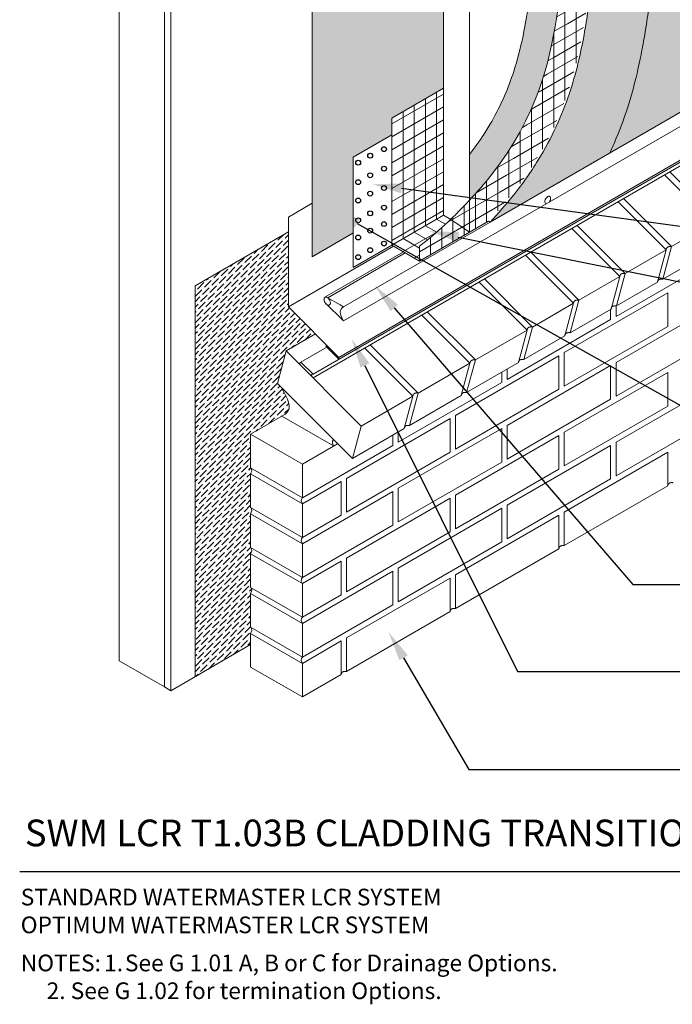
# Model space of a CAD drawing. Units: inches. Extents: x 121.2 to 181.6, y 54.9 to 115.6.
# Drawn here: x 121.2 to 145.7, y 54.9 to 91.8 of the extents above; entities that cross this region are included whole.
import ezdxf
from ezdxf import colors
from ezdxf.entities.mleader import LeaderData, LeaderLine
from ezdxf.math import Vec2, Vec3

# ---------------------------------------------------------------- set-up
doc = ezdxf.new("R2010")
doc.units = ezdxf.units.IN
doc.header["$MEASUREMENT"] = 0
for name, color, linetype, lineweight in [('A-Anno-Note', 7, 'Continuous', 25), ('A-Detl-L', 7, 'Continuous', 18), ('A-Detl-Patt', 7, 'Continuous', 9), ('A-Detl-Patt-8', 8, 'Continuous', 9), ('A-Detl-Patt-9', 9, 'Continuous', 9), ('A-Detl-Patt-Red', 1, 'Continuous', 9), ('A-Detl-UL', 7, 'Continuous', 9)]:
    doc.layers.add(name, color=color, linetype=linetype, lineweight=lineweight)
doc.styles.add('ARIAL', font='verdana.ttf', dxfattribs={"height": 1.5})
doc.styles.add('Pw_Note', font='RomanS.shx', dxfattribs={"width": 0.75})
pattern_1 = [(0, (53.70526, 17.08822), (0.035, 0.07), [0, -0.07])]

msp = doc.modelspace()

# ---------------------------------------------------------------- hatches: boundary and pattern name
h = msp.add_hatch()
h.set_pattern_fill('ANSI36', color=252, scale=1.12)
h.set_pattern_definition([(45, (53.70526, 17.08822), (0.07424621, 0.27223611), [0.35, -0.07, 0, -0.07])])
h.paths.add_polyline_path([(150.892, 108.557), (150.892, 114.157), (145.386, 110.978), (132.187, 97.834), (132.187, 82.955), (133.716, 83.838), (133.716, 86.681), (135.17, 87.521), (135.17, 88.151), (137.11, 89.271), (137.11, 100.6)])
h = msp.add_hatch()
h.set_pattern_fill('ANSI36', color=252, scale=1.12)
edge = h.paths.add_edge_path()
edge.add_line((131.291, 81.081), (131.291, 83.892))
edge.add_line((131.291, 83.892), (127.795, 81.866))
edge.add_line((127.795, 81.866), (127.795, 67.222))
edge.add_line((127.795, 67.222), (129.876, 68.423))
edge.add_line((129.876, 68.423), (129.876, 68.843))
edge.add_spline(control_points=[(129.876, 68.843), (129.977, 69.018), (129.876, 69.077), (129.876, 69.077)], knot_values=[0, 0, 0, 0, 0.99993, 0.99993, 0.99993, 0.99993], degree=3, periodic=0)
edge.add_line((129.876, 69.077), (129.876, 70.337))
edge.add_spline(control_points=[(129.876, 70.337), (129.977, 70.512), (129.876, 70.57), (129.876, 70.57)], knot_values=[0, 0, 0, 0, 0.999934, 0.999934, 0.999934, 0.999934], degree=3, periodic=0)
edge.add_line((129.876, 70.57), (129.876, 71.83))
edge.add_spline(control_points=[(129.876, 71.83), (129.977, 72.005), (129.876, 72.063), (129.876, 72.063)], knot_values=[0, 0, 0, 0, 0.999931, 0.999931, 0.999931, 0.999931], degree=3, periodic=0)
edge.add_line((129.876, 72.063), (129.876, 73.323))
edge.add_spline(control_points=[(129.876, 73.323), (129.977, 73.498), (129.876, 73.557), (129.876, 73.557)], knot_values=[0, 0, 0, 0, 0.999935, 0.999935, 0.999935, 0.999935], degree=3, periodic=0)
edge.add_line((129.876, 73.557), (129.876, 74.817))
edge.add_spline(control_points=[(129.876, 74.817), (129.977, 74.992), (129.876, 75.05), (129.876, 75.05)], knot_values=[0, 0, 0, 0, 0.999934, 0.999934, 0.999934, 0.999934], degree=3, periodic=0)
edge.add_line((129.876, 75.05), (129.876, 76.31))
edge.add_line((129.876, 76.31), (131.048, 76.987))
edge.add_spline(control_points=[(131.048, 76.987), (131.504, 77.154), (131.048, 78.04), (131.048, 78.04), (131.048, 78.04)], knot_values=[0, 0, 0, 0, 1, 1.999239, 1.999239, 1.999239, 1.999239], degree=3, periodic=0)
edge.add_line((131.048, 78.04), (130.88, 78.208))
edge.add_line((130.88, 78.208), (131.206, 79.425))
edge.add_line((131.206, 79.425), (132.309, 80.062))
edge.add_line((132.309, 80.062), (131.291, 81.081))
at = {"layer": 'A-Detl-Patt-8'}
h = msp.add_hatch(dxfattribs=at)
h.set_pattern_fill('DOTS', color=256, scale=1.12)
h.set_pattern_definition(pattern_1)
edge = h.paths.add_edge_path()
edge.add_spline(control_points=[(138.08, 85.071), (138.367, 85.377), (140.578, 87.911), (141.343, 91.543), (141.596, 93.564), (141.669, 94.202)], knot_values=[1.072814, 1.072814, 1.072814, 1.072814, 1.512427, 4.537281, 6.32128, 6.32128, 6.32128, 6.32128], degree=3, periodic=0)
edge.add_spline(control_points=[(141.669, 94.202), (141.9, 95.877), (142.258, 98.487), (143.144, 101.635), (143.829, 103.01), (144.127, 103.531)], knot_values=[6.32128, 6.32128, 6.32128, 6.32128, 15.382057, 20.44, 23.681891, 23.681891, 23.681891, 23.681891], degree=3, periodic=0)
edge.add_line((144.127, 103.531), (142.371, 102.517))
edge.add_spline(control_points=[(142.371, 102.517), (142.339, 102.442), (142.308, 102.367), (142.125, 101.913), (141.99, 101.53), (141.692, 100.582), (141.545, 100.015), (141.261, 98.772), (141.13, 98.094), (140.898, 96.732), (140.796, 96.048), (140.653, 95.03), (140.606, 94.692), (140.56, 94.355)], knot_values=[6.32128, 6.32128, 6.32128, 6.32128, 6.724714, 6.724714, 8.740318, 8.740318, 11.70379, 11.70379, 15.28866, 15.28866, 18.93447, 18.93447, 20.757375, 20.757375, 20.757375, 20.757375], degree=3, periodic=0)
edge.add_arc((141.669, 94.202), 1.12, 172.175, 173.4045)
edge.add_spline(control_points=[(140.557, 94.331), (140.519, 94.006), (140.477, 93.657), (140.394, 93.045), (140.359, 92.807), (140.281, 92.3), (140.237, 92.029), (140.107, 91.301), (140.01, 90.829), (139.709, 89.754), (139.489, 89.143), (139.012, 88.19), (138.829, 87.867), (138.455, 87.29), (138.278, 87.041), (138.08, 86.787)], knot_values=[1.549329, 1.549329, 1.549329, 1.549329, 2.466773, 2.466773, 3.00353, 3.00353, 3.540288, 3.540288, 4.404364, 4.404364, 5.426238, 5.426238, 5.937174, 5.937174, 6.32128, 6.32128, 6.32128, 6.32128], degree=3, periodic=0)
edge.add_line((138.08, 86.787), (138.08, 85.071))
edge = h.paths.add_edge_path()
edge.add_spline(control_points=[(143.345, 86.85), (143.432, 87.035), (143.512, 87.219), (143.772, 87.841), (143.925, 88.27), (144.196, 89.137), (144.308, 89.571), (144.468, 90.279), (144.525, 90.565), (144.597, 90.959), (144.618, 91.08), (144.659, 91.318), (144.678, 91.433), (144.721, 91.699), (144.744, 91.847), (144.788, 92.138), (144.809, 92.279), (144.867, 92.69), (144.901, 92.946), (144.958, 93.397), (144.981, 93.595), (145.003, 93.78)], knot_values=[2.572302, 2.572302, 2.572302, 2.572302, 2.778881, 2.778881, 3.281095, 3.281095, 3.838986, 3.838986, 4.258951, 4.258951, 4.461716, 4.461716, 4.664481, 4.664481, 4.946823, 4.946823, 5.229164, 5.229164, 5.793847, 5.793847, 6.288974, 6.288974, 6.288974, 6.288974], degree=3, periodic=0)
edge.add_spline(control_points=[(145.003, 93.78), (145.05, 94.119), (145.096, 94.453), (145.236, 95.444), (145.332, 96.088), (145.527, 97.224), (145.622, 97.722), (145.797, 98.519), (145.869, 98.825), (146.023, 99.41), (146.105, 99.691), (146.32, 100.346), (146.457, 100.695), (146.72, 101.263), (146.835, 101.487), (147.083, 101.937), (147.218, 102.163), (147.769, 103.034), (148.254, 103.693), (149.24, 104.933), (149.72, 105.507), (150.219, 106.102)], knot_values=[6.352706, 6.352706, 6.352706, 6.352706, 8.18637, 8.18637, 11.853697, 11.853697, 14.838668, 14.838668, 16.753191, 16.753191, 18.667715, 18.667715, 21.473128, 21.473128, 23.249275, 23.249275, 25.025422, 25.025422, 30.020132, 30.020132, 34.106409, 34.106409, 34.106409, 34.106409], degree=3, periodic=0)
edge.add_spline(control_points=[(150.219, 106.102), (150.222, 106.104), (150.224, 106.107), (150.226, 106.11), (150.661, 106.629), (151.097, 107.147), (151.532, 107.666)], knot_values=[34.106409, 34.106409, 34.106409, 34.106409, 34.12458, 34.12458, 34.12458, 37.687473, 37.687473, 37.687473, 37.687473], degree=3, periodic=0)
edge.add_line((151.532, 107.666), (146.107, 104.534))
edge.add_spline(control_points=[(146.107, 104.534), (145.759, 104.047), (145.436, 103.556), (144.953, 102.723), (144.775, 102.387), (144.453, 101.704), (144.311, 101.359), (143.963, 100.388), (143.784, 99.742), (143.474, 98.414), (143.342, 97.74), (143.114, 96.403), (143.015, 95.739), (142.873, 94.735), (142.827, 94.399), (142.781, 94.062)], knot_values=[6.310281, 6.310281, 6.310281, 6.310281, 9.658426, 9.658426, 11.886001, 11.886001, 14.113576, 14.113576, 17.905827, 17.905827, 21.698078, 21.698078, 25.350741, 25.350741, 27.177073, 27.177073, 27.177073, 27.177073], degree=3, periodic=0)
edge.add_spline(control_points=[(142.781, 94.062), (142.743, 93.74), (142.701, 93.388), (142.613, 92.744), (142.575, 92.475), (142.485, 91.9), (142.436, 91.597), (142.315, 90.929), (142.242, 90.568), (141.97, 89.463), (141.719, 88.669), (141.141, 87.42), (140.915, 86.994), (140.384, 86.132), (140.077, 85.695), (139.452, 84.915), (139.154, 84.577), (138.853, 84.257)], knot_values=[1.050936, 1.050936, 1.050936, 1.050936, 1.934688, 1.934688, 2.509551, 2.509551, 3.084413, 3.084413, 3.668455, 3.668455, 4.772015, 4.772015, 5.323794, 5.323794, 5.875574, 5.875574, 6.310281, 6.310281, 6.310281, 6.310281], degree=3, periodic=0)
edge.add_line((138.853, 84.257), (138.854, 84.257))
edge.add_line((138.854, 84.257), (143.345, 86.85))
at = {"layer": 'A-Detl-Patt-9'}
h = msp.add_hatch(dxfattribs=at)
h.set_pattern_fill('DOTS', color=256, scale=1.12)
h.set_pattern_definition(pattern_1)
edge = h.paths.add_edge_path()
edge.add_spline(control_points=[(147.225, 93.498), (147.272, 93.837), (147.318, 94.169), (147.504, 95.488), (147.649, 96.419), (147.866, 97.495), (147.91, 97.705), (148.05, 98.32), (148.148, 98.7), (148.291, 99.168), (148.332, 99.295), (148.416, 99.537), (148.458, 99.648), (148.546, 99.868), (148.592, 99.975), (148.716, 100.243), (148.802, 100.414), (148.992, 100.762), (149.097, 100.941), (149.373, 101.383), (149.553, 101.651), (149.752, 101.929)], knot_values=[6.394651, 6.394651, 6.394651, 6.394651, 8.229903, 8.229903, 13.854705, 13.854705, 15.246675, 15.246675, 18.030616, 18.030616, 19.138793, 19.138793, 20.276566, 20.276566, 21.414338, 21.414338, 23.116624, 23.116624, 24.818909, 24.818909, 27.177073, 27.177073, 27.177073, 27.177073], degree=3, periodic=0)
edge.add_spline(control_points=[(149.752, 101.929), (149.755, 101.934), (149.759, 101.939), (149.762, 101.944), (150.503, 102.978), (151.243, 104.013), (151.983, 105.047)], knot_values=[27.177073, 27.177073, 27.177073, 27.177073, 27.218368, 27.218368, 27.218368, 35.979089, 35.979089, 35.979089, 35.979089], degree=3, periodic=0)
edge.add_line((151.983, 105.047), (151.983, 107.927))
edge.add_line((151.983, 107.927), (151.532, 107.666))
edge.add_spline(control_points=[(151.532, 107.666), (151.097, 107.147), (150.661, 106.629), (150.226, 106.11)], knot_values=[34.12458, 34.12458, 34.12458, 34.12458, 37.687473, 37.687473, 37.687473, 37.687473], degree=3, periodic=0)
edge.add_spline(control_points=[(150.219, 106.102), (149.72, 105.507), (149.24, 104.933), (148.254, 103.693), (147.769, 103.034), (147.218, 102.163), (147.083, 101.937), (146.835, 101.487), (146.72, 101.263), (146.457, 100.695), (146.32, 100.346), (146.105, 99.691), (146.023, 99.41), (145.869, 98.825), (145.797, 98.519), (145.622, 97.722), (145.527, 97.224), (145.332, 96.088), (145.236, 95.444), (145.096, 94.453), (145.05, 94.119), (145.003, 93.78)], knot_values=[6.352706, 6.352706, 6.352706, 6.352706, 10.438983, 10.438983, 15.433693, 15.433693, 17.20984, 17.20984, 18.985988, 18.985988, 21.7914, 21.7914, 23.705924, 23.705924, 25.620447, 25.620447, 28.605418, 28.605418, 32.272745, 32.272745, 34.106409, 34.106409, 34.106409, 34.106409], degree=3, periodic=0)
edge.add_spline(control_points=[(145.003, 93.78), (144.981, 93.595), (144.958, 93.397), (144.901, 92.946), (144.867, 92.69), (144.809, 92.279), (144.788, 92.138), (144.744, 91.847), (144.721, 91.699), (144.678, 91.433), (144.659, 91.318), (144.618, 91.08), (144.597, 90.959), (144.525, 90.565), (144.468, 90.279), (144.308, 89.571), (144.196, 89.137), (143.925, 88.27), (143.772, 87.841), (143.512, 87.219), (143.432, 87.035), (143.345, 86.85)], knot_values=[2.572302, 2.572302, 2.572302, 2.572302, 3.06743, 3.06743, 3.632113, 3.632113, 3.914454, 3.914454, 4.196795, 4.196795, 4.399561, 4.399561, 4.602326, 4.602326, 5.022291, 5.022291, 5.580181, 5.580181, 6.082395, 6.082395, 6.288974, 6.288974, 6.288974, 6.288974], degree=3, periodic=0)
edge.add_line((143.345, 86.85), (146.362, 88.592))
edge.add_spline(control_points=[(146.362, 88.592), (146.451, 88.914), (146.526, 89.222), (146.652, 89.783), (146.704, 90.039), (146.839, 90.751), (146.901, 91.137), (147.015, 91.876), (147.064, 92.219), (147.153, 92.89), (147.192, 93.211), (147.225, 93.498)], knot_values=[3.492034, 3.492034, 3.492034, 3.492034, 3.852313, 3.852313, 4.18682, 4.18682, 4.855834, 4.855834, 5.524848, 5.524848, 6.26858, 6.26858, 6.26858, 6.26858], degree=3, periodic=0)
at = {"layer": 'A-Detl-Patt-Red'}
h = msp.add_hatch(dxfattribs=at)
h.set_pattern_fill('ANSI31', color=256, scale=3.36, angle=45)
h.set_pattern_definition([(90, (136.20104, 82.79553), (-0.42, 6e-17), [])])
edge = h.paths.add_edge_path()
edge.add_spline(control_points=[(142.711, 94.07), (142.682, 93.821), (142.65, 93.554), (142.585, 93.053), (142.554, 92.827), (142.485, 92.351), (142.446, 92.1), (142.359, 91.569), (142.311, 91.285), (142.173, 90.583), (142.076, 90.153), (141.801, 89.188), (141.615, 88.646), (141.123, 87.525), (140.818, 86.946), (140.246, 86.064), (140.036, 85.767), (139.576, 85.174), (139.325, 84.878), (138.975, 84.49), (138.88, 84.388), (138.786, 84.288)], knot_values=[1.042957, 1.042957, 1.042957, 1.042957, 1.726929, 1.726929, 2.232745, 2.232745, 2.73856, 2.73856, 3.244375, 3.244375, 3.912046, 3.912046, 4.665689, 4.665689, 5.419333, 5.419333, 5.796155, 5.796155, 6.172977, 6.172977, 6.310281, 6.310281, 6.310281, 6.310281], degree=3, periodic=0)
edge.add_spline(control_points=[(142.711, 94.071), (142.758, 94.409), (142.804, 94.746), (142.946, 95.753), (143.045, 96.418), (143.275, 97.762), (143.407, 98.441), (143.716, 99.755), (143.89, 100.387), (144.239, 101.371), (144.392, 101.74), (144.949, 102.915), (145.428, 103.694), (145.995, 104.498), (146.021, 104.534), (146.046, 104.57)], knot_values=[6.310281, 6.310281, 6.310281, 6.310281, 8.140304, 8.140304, 11.800352, 11.800352, 15.60951, 15.60951, 19.296521, 19.296521, 21.6661, 21.6661, 26.919587, 26.919587, 27.164415, 27.164415, 27.164415, 27.164415], degree=3, periodic=0)
edge.add_line((146.046, 104.57), (146.047, 104.569))
edge.add_line((146.047, 104.569), (144.068, 103.427))
edge.add_spline(control_points=[(144.068, 103.427), (143.829, 103.01), (143.144, 101.635), (142.258, 98.487), (141.9, 95.877), (141.669, 94.202)], knot_values=[6.32128, 6.32128, 6.32128, 6.32128, 9.563171, 14.621114, 23.681891, 23.681891, 23.681891, 23.681891], degree=3, periodic=0)
edge.add_spline(control_points=[(141.669, 94.202), (141.596, 93.564), (141.343, 91.543), (140.578, 87.911), (138.367, 85.377), (138.08, 85.071)], knot_values=[1.072814, 1.072814, 1.072814, 1.072814, 2.856813, 5.881667, 6.32128, 6.32128, 6.32128, 6.32128], degree=3, periodic=0)
edge.add_spline(control_points=[(138.08, 85.071), (137.845, 84.819), (137.607, 84.578), (137.376, 84.357)], knot_values=[0.712047, 0.712047, 0.712047, 0.712047, 1.072814, 1.072814, 1.072814, 1.072814], degree=3, periodic=0)
edge.add_spline(control_points=[(137.376, 84.357), (136.921, 83.921), (136.499, 83.562), (136.201, 83.356)], knot_values=[0, 0, 0, 0, 0.712047, 0.712047, 0.712047, 0.712047], degree=3, periodic=0)
edge.add_line((136.201, 83.356), (136.201, 82.796))
edge.add_line((136.201, 82.796), (138.786, 84.288))
h = msp.add_hatch(dxfattribs=at)
h.set_pattern_fill('ANSI31', color=256, scale=3.36, angle=345)
h.set_pattern_definition([(30, (53.70526, 17.0882), (-0.21, 0.3637307), [])])
edge = h.paths.add_edge_path()
edge.add_spline(control_points=[(142.711, 94.07), (142.682, 93.821), (142.65, 93.554), (142.585, 93.053), (142.554, 92.827), (142.485, 92.351), (142.446, 92.1), (142.359, 91.569), (142.311, 91.285), (142.173, 90.583), (142.076, 90.153), (141.801, 89.188), (141.615, 88.646), (141.123, 87.525), (140.818, 86.946), (140.246, 86.064), (140.036, 85.767), (139.576, 85.174), (139.325, 84.878), (138.975, 84.49), (138.88, 84.388), (138.786, 84.288)], knot_values=[1.042957, 1.042957, 1.042957, 1.042957, 1.726929, 1.726929, 2.232745, 2.232745, 2.73856, 2.73856, 3.244375, 3.244375, 3.912046, 3.912046, 4.665689, 4.665689, 5.419333, 5.419333, 5.796155, 5.796155, 6.172977, 6.172977, 6.310281, 6.310281, 6.310281, 6.310281], degree=3, periodic=0)
edge.add_spline(control_points=[(142.711, 94.071), (142.758, 94.409), (142.804, 94.746), (142.946, 95.753), (143.045, 96.418), (143.275, 97.762), (143.407, 98.441), (143.716, 99.755), (143.89, 100.387), (144.239, 101.371), (144.392, 101.74), (144.949, 102.915), (145.428, 103.694), (145.995, 104.498), (146.021, 104.534), (146.046, 104.57)], knot_values=[6.310281, 6.310281, 6.310281, 6.310281, 8.140304, 8.140304, 11.800352, 11.800352, 15.60951, 15.60951, 19.296521, 19.296521, 21.6661, 21.6661, 26.919587, 26.919587, 27.164415, 27.164415, 27.164415, 27.164415], degree=3, periodic=0)
edge.add_line((146.046, 104.57), (146.047, 104.569))
edge.add_line((146.047, 104.569), (144.068, 103.427))
edge.add_spline(control_points=[(144.068, 103.427), (143.829, 103.01), (143.144, 101.635), (142.258, 98.487), (141.9, 95.877), (141.669, 94.202)], knot_values=[6.32128, 6.32128, 6.32128, 6.32128, 9.563171, 14.621114, 23.681891, 23.681891, 23.681891, 23.681891], degree=3, periodic=0)
edge.add_spline(control_points=[(141.669, 94.202), (141.596, 93.564), (141.343, 91.543), (140.578, 87.911), (138.367, 85.377), (138.08, 85.071)], knot_values=[1.072814, 1.072814, 1.072814, 1.072814, 2.856813, 5.881667, 6.32128, 6.32128, 6.32128, 6.32128], degree=3, periodic=0)
edge.add_spline(control_points=[(138.08, 85.071), (137.845, 84.819), (137.607, 84.578), (137.376, 84.357)], knot_values=[0.712047, 0.712047, 0.712047, 0.712047, 1.072814, 1.072814, 1.072814, 1.072814], degree=3, periodic=0)
edge.add_spline(control_points=[(137.376, 84.357), (136.921, 83.921), (136.499, 83.562), (136.201, 83.356)], knot_values=[0, 0, 0, 0, 0.712047, 0.712047, 0.712047, 0.712047], degree=3, periodic=0)
edge.add_line((136.201, 83.356), (136.201, 82.796))
edge.add_line((136.201, 82.796), (138.786, 84.288))
h = msp.add_hatch(dxfattribs=at)
h.set_pattern_fill('ANSI31', color=256, scale=3.36, angle=45)
h.set_pattern_definition([(90, (135.17047, 83.39053), (-0.42, 6e-17), [])])
h.paths.add_polyline_path([(135.17, 88.151), (135.17, 83.391), (137.11, 84.511), (137.11, 89.271)])
h = msp.add_hatch(dxfattribs=at)
h.set_pattern_fill('ANSI31', color=256, scale=3.36, angle=345)
h.set_pattern_definition([(30, (-38.88473, 28.6649), (-0.21, 0.3637307), [])])
h.paths.add_polyline_path([(137.11, 89.271), (135.17, 88.151), (135.17, 83.391), (137.11, 84.511)])
h = msp.add_hatch(dxfattribs=at)
h.set_pattern_fill('ANSI31', color=256, scale=3.36, angle=105)
h.set_pattern_definition([(150, (135.17047, 83.39053), (-0.21, -0.36373), [])])
edge = h.paths.add_edge_path()
edge.add_line((135.17, 83.391), (136.201, 82.796))
edge.add_line((136.201, 82.796), (136.201, 83.356))
edge.add_spline(control_points=[(136.201, 83.356), (136.499, 83.562), (136.921, 83.921), (137.376, 84.357)], knot_values=[0, 0, 0, 0, 0.712047, 0.712047, 0.712047, 0.712047], degree=3, periodic=0)
edge.add_line((137.376, 84.357), (137.11, 84.511))
edge.add_line((137.11, 84.511), (135.17, 83.391))
h = msp.add_hatch(dxfattribs=at)
h.set_pattern_fill('ANSI31', color=256, scale=3.36, angle=345)
h.set_pattern_definition([(30, (135.17047, 83.39053), (-0.21, 0.36373), [])])
edge = h.paths.add_edge_path()
edge.add_line((136.201, 82.796), (136.201, 83.356))
edge.add_spline(control_points=[(136.201, 83.356), (136.499, 83.562), (136.921, 83.921), (137.376, 84.357)], knot_values=[0, 0, 0, 0, 0.712047, 0.712047, 0.712047, 0.712047], degree=3, periodic=0)
edge.add_line((137.376, 84.357), (137.11, 84.511))
edge.add_line((137.11, 84.511), (135.17, 83.391))
edge.add_line((135.17, 83.391), (136.201, 82.796))

# ---------------------------------------------------------------- linework, layer by layer
for centre in [(134.875, 86.988), (134.357, 86.742), (133.907, 86.482), (134.875, 86.255), (134.357, 86.009), (133.907, 85.75), (134.875, 85.531), (134.357, 85.322), (133.907, 85.063), (134.875, 84.798), (134.357, 84.581), (133.907, 84.322), (134.875, 84.181), (133.907, 83.675), (134.357, 83.935), (134.875, 83.448), (133.907, 82.942), (134.357, 83.202)]:
    msp.add_circle(centre, 0.0907)
at = {"layer": 'A-Anno-Note'}
msp.add_line((121.215, 59.923), (175.215, 59.923), dxfattribs=at)
at = {"layer": 'A-Detl-L'}
for p, q in [((124.946, 101.417), (124.946, 67.817)), ((126.643, 66.837), (126.643, 100.437)), ((137.11, 84.511), (137.11, 100.6)), ((126.885, 66.697), (126.885, 100.297)), ((138.08, 85.071), (138.08, 100.04)), ((133.352, 80.549), (151.983, 91.306)), ((132.216, 78.556), (152.787, 90.432)), ((133.185, 79.186), (152.787, 90.502)), ((132.216, 78.416), (152.787, 90.292)), ((133.716, 86.681), (135.169, 87.519)), ((133.716, 86.681), (133.716, 82.551)), ((131.291, 84.441), (132.187, 84.958)), ((135.17, 83.391), (137.11, 84.511)), ((137.11, 84.511), (137.376, 84.357)), ((133.352, 81.081), (138.854, 84.257)), ((136.201, 82.796), (138.793, 84.292)), ((138.854, 84.257), (138.793, 84.292)), ((145.656, 83.334), (147.192, 84.221)), ((135.17, 83.391), (133.716, 82.551)), ((131.291, 81.081), (135.231, 83.356)), ((132.661, 81.439), (135.606, 83.139)), ((132.764, 81.419), (135.675, 83.099)), ((143.918, 82.331), (145.454, 83.218)), ((145.33, 82.117), (146.866, 83.004)), ((142.181, 81.328), (143.716, 82.214)), ((143.592, 81.114), (145.128, 82.001)), ((133.352, 80.549), (132.669, 81.232)), ((132.746, 81.431), (133.231, 81.151)), ((140.443, 80.324), (141.979, 81.211)), ((133.231, 81.151), (133.352, 81.081)), ((133.231, 81.151), (133.291, 81.116)), ((141.854, 80.111), (143.39, 80.997)), ((131.206, 79.425), (132.309, 80.062)), ((138.301, 79.088), (140.241, 80.208)), ((140.117, 79.107), (141.652, 79.994)), ((130.88, 78.208), (131.206, 79.425)), ((131.206, 79.425), (134.017, 76.614)), ((131.737, 78.99), (132.735, 79.566)), ((132.696, 79.605), (132.74, 79.631)), ((132.216, 78.556), (131.775, 78.996)), ((136.159, 77.851), (138.099, 78.971)), ((137.975, 77.871), (139.915, 78.991)), ((133.691, 75.397), (130.88, 78.208)), ((134.017, 76.614), (135.957, 77.734)), ((135.833, 76.634), (137.773, 77.754)), ((131.048, 76.987), (129.876, 76.31)), ((132.988, 75.867), (131.048, 76.987)), ((133.691, 75.397), (134.017, 76.614)), ((133.691, 75.397), (135.631, 76.517)), ((131.816, 75.19), (129.876, 76.31)), ((129.876, 76.31), (129.876, 75.05)), ((131.816, 75.19), (133.136, 75.952)), ((131.816, 73.93), (131.816, 75.19)), ((129.876, 74.817), (129.876, 73.557)), ((141.637, 72.133), (145.517, 74.373)), ((131.816, 72.437), (131.816, 73.697)), ((129.876, 73.323), (129.876, 72.063)), ((131.816, 70.943), (131.816, 72.203)), ((137.555, 69.777), (141.435, 72.017)), ((129.876, 71.83), (129.876, 70.57)), ((131.816, 69.45), (131.816, 70.71)), ((129.876, 70.337), (129.876, 69.077)), ((133.473, 67.42), (137.353, 69.66)), ((131.816, 67.957), (131.816, 69.217)), ((129.876, 68.843), (129.876, 67.583)), ((126.885, 66.697), (129.876, 68.423)), ((126.643, 66.837), (124.946, 67.817)), ((131.816, 66.463), (129.876, 67.583)), ((131.816, 66.463), (131.816, 67.723)), ((131.816, 66.463), (133.271, 67.303)), ((126.885, 66.697), (126.643, 66.837))]:
    msp.add_line(p, q, dxfattribs=at)
at = {"layer": 'A-Detl-L', "color": 1}
for p, q in [((135.17, 88.151), (137.11, 89.271)), ((135.17, 87.521), (135.17, 88.151)), ((135.17, 83.391), (135.17, 87.521)), ((135.17, 83.391), (136.201, 82.796)), ((136.201, 82.796), (136.201, 83.356))]:
    msp.add_line(p, q, dxfattribs=at)
at = {"layer": 'A-Detl-L', "color": 252}
for points in [[(145.386, 110.978), (132.187, 97.834), (132.187, 82.955), (133.712, 83.836)], [(131.291, 83.892), (127.795, 81.866), (127.795, 67.222)]]:
    msp.add_lwpolyline(points, dxfattribs=at)
at = {"layer": 'A-Detl-L'}
for points in [[(151.983, 91.837), (138.854, 84.257)], [(131.291, 84.441), (131.291, 81.081), (133.185, 79.186), (133.185, 79.116), (132.696, 79.605)]]:
    msp.add_lwpolyline(points, dxfattribs=at)
msp.add_ellipse((141.014, 85.082), major_axis=(-0.077, -0.133), ratio=0.57735, start_param=7.600867, end_param=12.819486, dxfattribs=at)
for points, knots in [([(138.853, 84.257), (139.154, 84.577), (139.452, 84.915), (140.077, 85.695), (140.384, 86.132), (140.915, 86.994), (141.141, 87.42), (141.719, 88.669), (141.97, 89.463), (142.242, 90.568), (142.315, 90.929), (142.436, 91.597), (142.485, 91.9), (142.575, 92.475), (142.613, 92.744), (142.701, 93.388), (142.743, 93.74), (142.781, 94.062), (142.827, 94.399), (142.873, 94.735), (143.015, 95.739), (143.114, 96.403), (143.342, 97.74), (143.474, 98.414), (143.784, 99.742), (143.963, 100.388), (144.311, 101.359), (144.453, 101.704), (144.775, 102.387), (144.953, 102.723), (145.436, 103.556), (145.759, 104.047), (146.107, 104.534)], [1.050936, 1.050936, 1.050936, 1.050936, 1.485642, 1.485642, 2.037422, 2.037422, 2.589202, 2.589202, 3.692761, 3.692761, 4.276803, 4.276803, 4.851666, 4.851666, 5.426528, 5.426528, 6.310281, 6.310281, 6.310281, 8.136612, 8.136612, 11.789276, 11.789276, 15.581527, 15.581527, 19.373778, 19.373778, 21.601353, 21.601353, 23.828928, 23.828928, 27.177073, 27.177073, 27.177073, 27.177073]), ([(138.08, 85.071), (138.367, 85.377), (140.578, 87.911), (141.343, 91.543), (141.596, 93.564), (141.669, 94.202), (141.9, 95.877), (142.258, 98.487), (143.144, 101.635), (143.829, 103.01), (144.127, 103.531)], [1.072814, 1.072814, 1.072814, 1.072814, 1.512427, 4.537281, 6.32128, 6.32128, 6.32128, 15.382057, 20.44, 23.681891, 23.681891, 23.681891, 23.681891]), ([(138.08, 86.787), (138.278, 87.041), (138.455, 87.29), (138.829, 87.867), (139.012, 88.19), (139.489, 89.143), (139.709, 89.754), (140.01, 90.829), (140.107, 91.301), (140.237, 92.029), (140.281, 92.3), (140.359, 92.807), (140.394, 93.045), (140.477, 93.657), (140.519, 94.006), (140.557, 94.331)], [1.549329, 1.549329, 1.549329, 1.549329, 1.933435, 1.933435, 2.444371, 2.444371, 3.466245, 3.466245, 4.330321, 4.330321, 4.867078, 4.867078, 5.403836, 5.403836, 6.32128, 6.32128, 6.32128, 6.32128]), ([(143.345, 86.85), (143.432, 87.035), (143.512, 87.219), (143.772, 87.841), (143.925, 88.27), (144.196, 89.137), (144.308, 89.571), (144.468, 90.279), (144.525, 90.565), (144.597, 90.959), (144.618, 91.08), (144.659, 91.318), (144.678, 91.433), (144.721, 91.699), (144.744, 91.847), (144.788, 92.138), (144.809, 92.279), (144.867, 92.69), (144.901, 92.946), (144.958, 93.397), (144.981, 93.595), (145.003, 93.78)], [2.572302, 2.572302, 2.572302, 2.572302, 2.778881, 2.778881, 3.281095, 3.281095, 3.838986, 3.838986, 4.258951, 4.258951, 4.461716, 4.461716, 4.664481, 4.664481, 4.946823, 4.946823, 5.229164, 5.229164, 5.793847, 5.793847, 6.288974, 6.288974, 6.288974, 6.288974]), ([(132.83, 81.147), (132.834, 81.15), (132.843, 81.157), (132.851, 81.167), (132.855, 81.175), (132.861, 81.191), (132.863, 81.202), (132.865, 81.219), (132.865, 81.228), (132.863, 81.254), (132.86, 81.268), (132.852, 81.296), (132.846, 81.309), (132.822, 81.359), (132.803, 81.384), (132.76, 81.423), (132.748, 81.43), (132.722, 81.442), (132.71, 81.445), (132.695, 81.447), (132.689, 81.447), (132.679, 81.446), (132.666, 81.441), (132.656, 81.435), (132.654, 81.434), (132.648, 81.428), (132.644, 81.423), (132.633, 81.407), (132.629, 81.395), (132.626, 81.368), (132.626, 81.356), (132.629, 81.333), (132.631, 81.32), (132.638, 81.294), (132.642, 81.282), (132.656, 81.253), (132.666, 81.236), (132.701, 81.188), (132.724, 81.167), (132.762, 81.147), (132.771, 81.143), (132.792, 81.139), (132.802, 81.139), (132.818, 81.142), (132.824, 81.144), (132.83, 81.147)], [0, 0, 0, 0, 0.225666, 0.225666, 0.451332, 0.451332, 0.676999, 0.676999, 0.902665, 0.902665, 1.176262, 1.176262, 1.44986, 1.44986, 2.10042, 2.10042, 2.467038, 2.467038, 2.747953, 2.747953, 2.903575, 2.903575, 3.148784, 3.148784, 3.286505, 3.286505, 3.424226, 3.424226, 3.807222, 3.807222, 4.049579, 4.049579, 4.291936, 4.291936, 4.534293, 4.534293, 4.90215, 4.90215, 5.534282, 5.534282, 5.806963, 5.806963, 6.079645, 6.079645, 6.283185, 6.283185, 6.283185, 6.283185])]:
    msp.add_open_spline(points, degree=3, knots=knots, dxfattribs=at)
at = {"layer": 'A-Detl-L', "color": 1}
msp.add_open_spline([(136.201, 83.356), (136.649, 83.667), (137.382, 84.323), (138.08, 85.071)], degree=3, dxfattribs=at)
at = {"layer": 'A-Detl-L'}
for points, degree in [([(145.454, 83.218), (145.473, 83.359), (145.656, 83.334)], 2), ([(143.716, 82.214), (143.735, 82.355), (143.918, 82.331)], 2), ([(145.128, 82.001), (145.147, 82.141), (145.33, 82.117)], 2), ([(141.979, 81.211), (141.997, 81.352), (142.181, 81.328)], 2), ([(133.352, 80.549), (133.198, 80.815), (133.198, 80.992), (133.352, 81.081)], 3), ([(143.39, 80.997), (143.409, 81.138), (143.592, 81.114)], 2), ([(140.241, 80.208), (140.259, 80.349), (140.443, 80.324)], 2), ([(141.652, 79.994), (141.671, 80.135), (141.854, 80.111)], 2), ([(131.775, 78.856), (131.654, 78.996), (131.775, 78.996)], 2), ([(138.099, 78.971), (138.117, 79.112), (138.301, 79.088)], 2), ([(139.915, 78.991), (139.933, 79.131), (140.117, 79.107)], 2), ([(132.216, 78.416), (132.094, 78.556), (132.216, 78.556)], 2), ([(131.048, 76.987), (131.504, 77.154), (131.048, 78.04), (131.048, 78.04), (131.048, 78.04)], 3), ([(135.957, 77.734), (135.975, 77.875), (136.159, 77.851)], 2), ([(137.773, 77.754), (137.791, 77.895), (137.975, 77.871)], 2), ([(135.631, 76.517), (135.649, 76.658), (135.833, 76.634)], 2), ([(132.988, 75.867), (132.887, 76.042), (132.988, 76.1), (132.988, 76.1)], 3), ([(129.876, 74.817), (129.977, 74.992), (129.876, 75.05), (129.876, 75.05)], 3), ([(145.517, 74.373), (145.535, 74.514), (145.719, 74.49)], 2), ([(131.816, 73.697), (131.715, 73.872), (131.816, 73.93), (131.816, 73.93)], 3), ([(129.876, 73.323), (129.977, 73.498), (129.876, 73.557), (129.876, 73.557)], 3), ([(131.816, 72.203), (131.715, 72.378), (131.816, 72.437), (131.816, 72.437)], 3), ([(129.876, 71.83), (129.977, 72.005), (129.876, 72.063), (129.876, 72.063)], 3), ([(141.435, 72.017), (141.453, 72.157), (141.637, 72.133)], 2), ([(131.816, 70.71), (131.715, 70.885), (131.816, 70.943), (131.816, 70.943)], 3), ([(129.876, 70.337), (129.977, 70.512), (129.876, 70.57), (129.876, 70.57)], 3), ([(137.353, 69.66), (137.371, 69.801), (137.555, 69.777)], 2), ([(131.816, 69.217), (131.715, 69.392), (131.816, 69.45), (131.816, 69.45)], 3), ([(129.876, 68.843), (129.977, 69.018), (129.876, 69.077), (129.876, 69.077)], 3), ([(131.816, 67.723), (131.715, 67.898), (131.816, 67.957), (131.816, 67.957)], 3), ([(133.271, 67.303), (133.29, 67.444), (133.473, 67.42)], 2)]:
    msp.add_open_spline(points, degree=degree, dxfattribs=at)
at = {"layer": 'A-Detl-Patt'}
for p, q in [((147.192, 84.221), (145.391, 86.022)), ((145.593, 86.139), (147.394, 84.338)), ((145.454, 83.218), (143.653, 85.019)), ((143.855, 85.136), (145.656, 83.334)), ((142.117, 84.132), (143.918, 82.331)), ((143.716, 82.214), (141.915, 84.016)), ((141.979, 81.211), (140.177, 83.012)), ((140.379, 83.129), (142.181, 81.328)), ((145.128, 82.001), (145.454, 83.218)), ((145.33, 82.117), (145.656, 83.334)), ((143.577, 80.72), (147.456, 82.96)), ((143.592, 81.114), (143.918, 82.331)), ((140.241, 80.208), (138.439, 82.009)), ((138.641, 82.126), (140.443, 80.324)), ((143.39, 80.997), (143.716, 82.214)), ((141.637, 79.367), (145.517, 81.607)), ((145.517, 81.607), (145.517, 80.347)), ((141.652, 79.994), (141.979, 81.211)), ((141.854, 80.111), (142.181, 81.328)), ((143.577, 78.993), (147.456, 81.233)), ((136.499, 80.889), (138.301, 79.088)), ((143.375, 80.988), (143.375, 80.603)), ((143.577, 81.116), (143.577, 80.72)), ((138.099, 78.971), (136.297, 80.772)), ((139.495, 78.363), (143.375, 80.603)), ((139.915, 78.991), (140.241, 80.208)), ((140.117, 79.107), (140.443, 80.324)), ((141.637, 78.107), (145.517, 80.347)), ((143.577, 77.733), (147.456, 79.973)), ((135.957, 77.734), (134.155, 79.536)), ((134.358, 79.652), (136.159, 77.851)), ((141.637, 79.367), (141.637, 78.107)), ((137.555, 77.01), (141.435, 79.25)), ((137.773, 77.754), (138.099, 78.971)), ((137.975, 77.871), (138.301, 79.088)), ((141.435, 79.25), (141.435, 77.99)), ((143.577, 78.993), (143.577, 77.733)), ((139.293, 78.632), (139.293, 78.247)), ((139.495, 76.637), (143.375, 78.877)), ((139.495, 78.748), (139.495, 78.363)), ((141.637, 76.38), (145.517, 78.62)), ((143.375, 78.877), (143.375, 77.617)), ((145.517, 78.62), (145.517, 77.36)), ((135.413, 76.007), (139.293, 78.247)), ((143.577, 76.007), (147.456, 78.247)), ((135.833, 76.634), (136.159, 77.851)), ((137.555, 75.75), (141.435, 77.99)), ((135.631, 76.517), (135.957, 77.734)), ((139.495, 75.377), (143.375, 77.617)), ((141.637, 75.12), (145.517, 77.36)), ((133.473, 74.653), (137.353, 76.893)), ((137.353, 76.893), (137.353, 75.633)), ((137.555, 77.01), (137.555, 75.75)), ((143.577, 74.747), (147.456, 76.987)), ((135.413, 74.28), (139.293, 76.52)), ((135.413, 76.392), (135.413, 76.007)), ((139.293, 76.52), (139.293, 75.26)), ((139.495, 76.637), (139.495, 75.377)), ((141.637, 76.38), (141.637, 75.12)), ((135.211, 75.89), (135.211, 76.275)), ((137.555, 74.023), (141.435, 76.263)), ((141.435, 76.263), (141.435, 75.003)), ((143.577, 76.007), (143.577, 74.747)), ((131.816, 73.93), (135.211, 75.89)), ((133.473, 73.393), (137.353, 75.633)), ((139.495, 73.65), (143.375, 75.89)), ((141.637, 73.393), (145.517, 75.633)), ((143.375, 75.89), (143.375, 74.63)), ((145.517, 75.633), (145.517, 74.373)), ((135.413, 73.02), (139.293, 75.26)), ((131.816, 73.93), (129.876, 75.05)), ((137.555, 72.763), (141.435, 75.003)), ((131.816, 73.697), (129.876, 74.817)), ((131.816, 73.697), (133.271, 74.537)), ((133.271, 73.277), (133.271, 74.537)), ((133.473, 74.653), (133.473, 73.393)), ((139.495, 72.39), (143.375, 74.63)), ((131.816, 72.203), (135.211, 74.163)), ((135.211, 72.903), (135.211, 74.163)), ((135.413, 74.28), (135.413, 73.02)), ((133.473, 71.667), (137.353, 73.907)), ((137.353, 73.907), (137.353, 72.647)), ((137.555, 74.023), (137.555, 72.763)), ((131.816, 72.437), (129.876, 73.557)), ((135.413, 71.293), (139.293, 73.533)), ((139.293, 73.533), (139.293, 72.273)), ((139.495, 73.65), (139.495, 72.39)), ((131.816, 72.203), (129.876, 73.323)), ((131.816, 72.437), (133.271, 73.277)), ((137.555, 71.037), (141.435, 73.277)), ((141.435, 73.277), (141.435, 72.017)), ((141.637, 73.393), (141.637, 72.133)), ((131.816, 70.943), (135.211, 72.903)), ((133.473, 70.407), (137.353, 72.647)), ((131.816, 70.943), (129.876, 72.063)), ((135.413, 70.033), (139.293, 72.273)), ((131.816, 70.71), (129.876, 71.83)), ((133.473, 71.667), (133.473, 70.407)), ((131.816, 70.71), (133.271, 71.55)), ((133.271, 70.29), (133.271, 71.55)), ((135.413, 71.293), (135.413, 70.033)), ((131.816, 69.217), (135.211, 71.177)), ((133.473, 68.68), (137.353, 70.92)), ((135.211, 69.917), (135.211, 71.177)), ((137.353, 70.92), (137.353, 69.66)), ((137.555, 71.037), (137.555, 69.777)), ((131.816, 69.45), (129.876, 70.57)), ((131.816, 69.217), (129.876, 70.337)), ((131.816, 69.45), (133.271, 70.29)), ((131.816, 67.957), (135.211, 69.917)), ((131.816, 67.957), (129.876, 69.077)), ((131.816, 67.723), (129.876, 68.843)), ((133.473, 68.68), (133.473, 67.42)), ((131.816, 67.723), (133.271, 68.563)), ((133.271, 67.303), (133.271, 68.563))]:
    msp.add_line(p, q, dxfattribs=at)
at = {"layer": 'A-Detl-UL'}
for p, q in [((138.08, 85.071), (138.08, 83.881)), ((138.08, 83.881), (137.376, 84.357))]:
    msp.add_line(p, q, dxfattribs=at)

# ---------------------------------------------------------------- texts
at = {"layer": 'A-Anno-Note', "attachment_point": 1, "style": 'ARIAL'}
for s, insert, char_height, width in [('SWM LCR T1.03B CLADDING TRANSITION (ISO)', (121.411, 61.869), 1, 65.09375), ('STANDARD WATERMASTER LCR SYSTEM\\POPTIMUM WATERMASTER LCR SYSTEM', (121.254, 59.279), 0.625, 25.52818), ('\\pi-6.25,l6.25,t5,6.25;NOTES:^I1.^ISee G 1.01 A, B or C for Drainage Options.\\P\\pi-1.25,l1.25,t1.25,5,6.25;^I^I2. See G 1.02 for termination Options.', (121.255, 56.811), 0.625, 53.9603)]:
    msp.add_mtext(s, dxfattribs=dict(at, insert=insert, char_height=char_height, width=width))

# ---------------------------------------------------------------- leaders
at = {"layer": 'A-Anno-Note'}
ml = msp.add_multileader_mtext('Standard', dxfattribs=at)
ml.set_content('', color=256, style='Pw_Note')
ml.set_leader_properties()
ml.build(insert=Vec2(0, 0))
ml.multileader.update_dxf_attribs({"text_right_attachment_type": 3, "dogleg_length": 0.194, "arrow_head_size": 1.12, "scale": 16})
ctx = ml.context
ctx.base_point, ctx.scale, ctx.char_height, ctx.arrow_head_size, ctx.landing_gap_size, ctx.plane_origin = Vec3(158.582, 82.908), 16, 1.68, 1.12, 0.84, Vec3(134.284, 88.501)
ctx.right_attachment, ctx.text_align_type = 3, 1
notes = []
notes.append((ctx, [(0, (1, 1, 0), (154.714, 82.908), (1, 0), 3.868, [(0, [(134.427, 85.671)], 0, [])])]))
ctx.mtext.insert, ctx.mtext.alignment, ctx.mtext.flow_direction = Vec3(159.422, 83.748), 2, 5
ml = msp.add_multileader_mtext('Standard', dxfattribs=at)
ml.set_content('', color=256, style='Pw_Note')
ml.set_leader_properties()
ml.build(insert=Vec2(0, 0))
ml.multileader.update_dxf_attribs({"text_right_attachment_type": 3, "dogleg_length": 0.194, "arrow_head_size": 1.12, "scale": 16})
ctx = ml.context
ctx.base_point, ctx.scale, ctx.char_height, ctx.arrow_head_size, ctx.landing_gap_size, ctx.plane_origin = Vec3(158.582, 74.683), 16, 1.68, 1.12, 0.84, Vec3(134.284, 84.997)
ctx.right_attachment, ctx.text_align_type = 3, 1
notes.append((ctx, [(0, (1, 1, 0), (150.796, 74.683), (1, 0), 7.786, [(0, [(132.889, 84.753)], 0, [])])]))
ctx.mtext.insert, ctx.mtext.alignment, ctx.mtext.flow_direction = Vec3(159.422, 75.523), 2, 5
ml = msp.add_multileader_mtext('Standard', dxfattribs=at)
ml.set_content('', color=256, style='Pw_Note')
ml.set_leader_properties()
ml.build(insert=Vec2(0, 0))
ml.multileader.update_dxf_attribs({"text_right_attachment_type": 3, "dogleg_length": 0.125, "arrow_head_size": 1.12, "scale": 16})
ctx = ml.context
ctx.base_point, ctx.scale, ctx.char_height, ctx.arrow_head_size, ctx.landing_gap_size, ctx.plane_origin = Vec3(158.582, 80.006), 16, 1.68, 1.12, 0.84, Vec3(131.528, 70.32)
ctx.right_attachment, ctx.text_align_type = 3, 1
notes.append((ctx, [(0, (1, 1, 0), (155.973, 80.006), (1, 0), 2.608, [(0, [(136.563, 83.916)], 0, [])])]))
ctx.mtext.insert, ctx.mtext.alignment, ctx.mtext.flow_direction = Vec3(159.422, 80.846), 2, 5
ml = msp.add_multileader_mtext('Standard', dxfattribs=at)
ml.set_content('', color=256, style='Pw_Note')
ml.set_leader_properties()
ml.build(insert=Vec2(0, 0))
ml.multileader.update_dxf_attribs({"text_right_attachment_type": 3, "dogleg_length": 0.487, "arrow_head_size": 1.12, "scale": 16})
ctx = ml.context
ctx.base_point, ctx.scale, ctx.char_height, ctx.arrow_head_size, ctx.landing_gap_size, ctx.plane_origin = Vec3(158.582, 70.675), 16, 1.68, 1.12, 0.84, Vec3(134.529, 81.887)
ctx.right_attachment, ctx.text_align_type = 3, 1
notes.append((ctx, [(0, (1, 1, 0), (144.212, 70.675), (1, 0), 14.369, [(0, [(134.529, 81.887)], 0, [])])]))
ctx.mtext.insert, ctx.mtext.alignment, ctx.mtext.flow_direction = Vec3(159.422, 71.515), 2, 5
ml = msp.add_multileader_mtext('Standard', dxfattribs=at)
ml.set_content('', color=256, style='Pw_Note')
ml.set_leader_properties()
ml.build(insert=Vec2(0, 0))
ml.multileader.update_dxf_attribs({"text_right_attachment_type": 3, "dogleg_length": 1.069, "arrow_head_size": 1.12, "scale": 16})
ctx = ml.context
ctx.base_point, ctx.scale, ctx.char_height, ctx.arrow_head_size, ctx.landing_gap_size, ctx.plane_origin = Vec3(158.582, 67.416), 16, 1.68, 1.12, 0.84, Vec3(133.252, 79.504)
ctx.right_attachment, ctx.text_align_type = 3, 1
notes.append((ctx, [(0, (1, 1, 0), (139.888, 67.416), (1, 0), 18.694, [(0, [(133.663, 79.886)], 0, [])])]))
ctx.mtext.insert, ctx.mtext.alignment, ctx.mtext.flow_direction = Vec3(159.422, 68.256), 2, 5
ml = msp.add_multileader_mtext('Standard', dxfattribs=at)
ml.set_content('', color=256, style='Pw_Note')
ml.set_leader_properties()
ml.build(insert=Vec2(0, 0))
ml.multileader.update_dxf_attribs({"text_right_attachment_type": 3, "dogleg_length": 0.125, "arrow_head_size": 1.12, "scale": 16})
ctx = ml.context
ctx.base_point, ctx.scale, ctx.char_height, ctx.arrow_head_size, ctx.landing_gap_size, ctx.plane_origin = Vec3(158.582, 63.751), 16, 1.68, 1.12, 0.84, Vec3(129.488, 69.285)
ctx.right_attachment, ctx.text_align_type = 3, 1
notes.append((ctx, [(0, (1, 1, 0), (138.054, 63.751), (1, 0), 20.527, [(0, [(135.045, 68.9)], 0, [])])]))
ctx.mtext.insert, ctx.mtext.alignment, ctx.mtext.flow_direction = Vec3(159.422, 64.591), 2, 5
for ctx, leaders in notes:
    for number, flags, end, landing, length, lines in leaders:
        leader = LeaderData()
        leader.index, (leader.has_last_leader_line, leader.has_dogleg_vector, leader.attachment_direction) = number, flags
        leader.last_leader_point, leader.dogleg_vector, leader.dogleg_length = Vec3(end), Vec3(landing), length
        for number, points, colour, breaks in lines:
            line = LeaderLine()
            line.index, line.vertices, line.color, line.breaks = number, Vec3.list(points), colors.encode_raw_color(colour), breaks
            leader.lines.append(line)
        ctx.leaders.append(leader)

doc.saveas('drawing.dxf')
